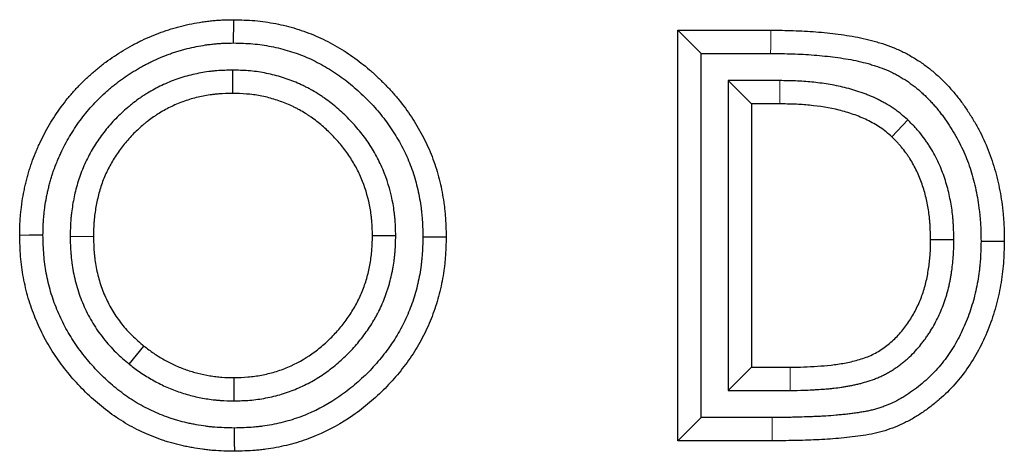
# Model space of a CAD drawing. Units: millimetres. Extents: x 0 to 594, y 0 to 420.
# Drawn here: x 214 to 226, y 348 to 354 of the extents above; entities that cross this region are included whole.
import ezdxf

# ---------------------------------------------------------------- set-up
doc = ezdxf.new("R2010")
doc.units = ezdxf.units.MM

msp = doc.modelspace()

# ---------------------------------------------------------------- linework, layer by layer
at = {"color": 7, "linetype": 'Continuous', "lineweight": 25}
for p, q in [((222.036993, 353.385013), (223.233766, 353.385013)), ((222.036993, 348.093346), (222.036993, 353.385013)), ((222.336993, 353.085013), (222.036993, 353.385013)), ((222.336993, 348.393346), (222.336993, 353.085013)), ((222.336993, 353.085013), (223.232717, 353.085013)), ((216.300281, 352.871023), (216.300114, 352.57091)), ((222.686779, 352.735226), (222.986779, 352.435226)), ((223.351254, 352.735226), (222.686779, 352.735226)), ((222.686779, 352.735226), (222.686779, 348.743132)), ((223.349309, 352.435226), (222.986779, 352.435226)), ((222.986779, 352.435226), (222.986779, 349.043132)), ((224.999933, 352.229765), (224.794129, 352.011215)), ((214.206434, 350.72785), (214.506544, 350.728579)), ((218.402265, 350.736155), (218.102163, 350.735999)), ((225.593441, 350.682569), (225.293403, 350.681938)), ((214.969162, 349.080784), (215.157402, 349.3145)), ((222.686779, 348.743132), (222.986779, 349.043132)), ((222.986779, 349.043132), (223.482873, 349.043132)), ((216.319997, 348.607357), (216.319194, 348.907449)), ((222.686779, 348.743132), (223.483422, 348.743133)), ((222.336993, 348.393346), (222.036993, 348.093346)), ((223.251786, 348.393346), (222.336993, 348.393346)), ((223.251786, 348.093346), (222.036993, 348.093346))]:
    msp.add_line(p, q, dxfattribs=at)
at = {"color": 8, "linetype": 'Continuous', "lineweight": 18}
for p, q in [((223.351254, 352.735226), (223.349309, 352.435226)), ((223.483422, 348.743133), (223.482873, 349.043132)), ((223.251786, 348.393346), (223.251786, 348.093346))]:
    msp.add_line(p, q, dxfattribs=at)
at = {"color": 7, "linetype": 'Continuous', "lineweight": 25, "flags": 128}
for points in [[(216.313068, 353.220645), (216.313634, 353.310661), (216.3142, 353.400678), (216.314954, 353.520697)], [(213.856811, 350.74351), (213.766795, 350.742847), (213.676778, 350.742184), (213.556757, 350.7413)], [(218.751855, 350.723558), (218.841904, 350.723475), (218.931953, 350.723391), (219.05195, 350.723279)], [(225.943144, 350.666616), (226.033182, 350.666124), (226.123219, 350.665632), (226.243189, 350.664977)], [(216.32181, 348.257753), (216.32198, 348.167708), (216.322149, 348.077663), (216.322374, 347.957662)]]:
    msp.add_lwpolyline(points, dxfattribs=at)
at = {"color": 8, "linetype": 'Continuous', "lineweight": 18, "flags": 128}
msp.add_lwpolyline([(223.232717, 353.085013), (223.233032, 353.175044), (223.233347, 353.265076), (223.233766, 353.385013)], dxfattribs=at)
at = {"color": 7, "linetype": 'Continuous', "lineweight": 25}
for points, knots in [([(213.556757, 350.7413), (213.557342, 350.786668), (213.557927, 350.832036), (213.560029, 350.888673), (213.560518, 350.899997), (213.561667, 350.922636), (213.56233, 350.933951), (213.564601, 350.967879), (213.566478, 350.990478), (213.570825, 351.035627), (213.573296, 351.058179), (213.578703, 351.103228), (213.581625, 351.125728), (213.59102, 351.193127), (213.598177, 351.237922), (213.610782, 351.304762), (213.615305, 351.326981), (213.624926, 351.3713), (213.630023, 351.3934), (213.640709, 351.437486), (213.646296, 351.459473), (213.657893, 351.503335), (213.663915, 351.525207), (213.676506, 351.568785), (213.683076, 351.590491), (213.696865, 351.633692), (213.704098, 351.655182), (213.726795, 351.719309), (213.743205, 351.761617), (213.769081, 351.824557), (213.777909, 351.845452), (213.79602, 351.887039), (213.805304, 351.90773), (213.833927, 351.969443), (213.85409, 352.010082), (213.896538, 352.090256), (213.918782, 352.129807), (213.965063, 352.207828), (213.989116, 352.246293), (214.038977, 352.322076), (214.064779, 352.359398), (214.11824, 352.432684), (214.145918, 352.468634), (214.20311, 352.539049), (214.232606, 352.573529), (214.293278, 352.640977), (214.324466, 352.673933), (214.388558, 352.738121), (214.421466, 352.769348), (214.471878, 352.815043), (214.488855, 352.830087), (214.523129, 352.859805), (214.540432, 352.874471), (214.575403, 352.903358), (214.59307, 352.917578), (214.628801, 352.945509), (214.646871, 352.959211), (214.701642, 352.999564), (214.738892, 353.025478), (214.814407, 353.075752), (214.852674, 353.10011), (214.930238, 353.147142), (214.969529, 353.16984), (215.029277, 353.202393), (215.049329, 353.212992), (215.089714, 353.233631), (215.110052, 353.243662), (215.171462, 353.272927), (215.212924, 353.291352), (215.29655, 353.32655), (215.338707, 353.343342), (215.402569, 353.366782), (215.423962, 353.3743), (215.466969, 353.388683), (215.488578, 353.395561), (215.531972, 353.408762), (215.553756, 353.415085), (215.597462, 353.427252), (215.61938, 353.433107), (215.685319, 353.449921), (215.729532, 353.460104), (215.818499, 353.477698), (215.863252, 353.485113), (215.930609, 353.494811), (215.953097, 353.497817), (215.998126, 353.503406), (216.020668, 353.505971), (216.065802, 353.510498), (216.088394, 353.512461), (216.122315, 353.514849), (216.133627, 353.51555), (216.156262, 353.516762), (216.167585, 353.517277), (216.224216, 353.519488), (216.269585, 353.520092), (216.314954, 353.520697)], [0, 0, 0, 0, 0.03125, 0.03125, 0.0390625, 0.0390625, 0.046875, 0.046875, 0.0625, 0.0625, 0.078125, 0.078125, 0.09375, 0.09375, 0.125, 0.125, 0.140625, 0.140625, 0.15625, 0.15625, 0.171875, 0.171875, 0.1875, 0.1875, 0.203125, 0.203125, 0.21875, 0.21875, 0.25, 0.25, 0.265625, 0.265625, 0.28125, 0.28125, 0.3125, 0.3125, 0.34375, 0.34375, 0.375, 0.375, 0.40625, 0.40625, 0.4375, 0.4375, 0.46875, 0.46875, 0.5, 0.5, 0.53125, 0.53125, 0.546875, 0.546875, 0.5625, 0.5625, 0.578125, 0.578125, 0.59375, 0.59375, 0.625, 0.625, 0.65625, 0.65625, 0.6875, 0.6875, 0.703125, 0.703125, 0.71875, 0.71875, 0.75, 0.75, 0.78125, 0.78125, 0.796875, 0.796875, 0.8125, 0.8125, 0.828125, 0.828125, 0.84375, 0.84375, 0.875, 0.875, 0.90625, 0.90625, 0.921875, 0.921875, 0.9375, 0.9375, 0.953125, 0.953125, 0.9609375, 0.9609375, 0.96875, 0.96875, 1, 1, 1, 1]), ([(216.314954, 353.520697), (216.405656, 353.518348), (216.496359, 353.516), (216.631839, 353.504465), (216.676904, 353.499264), (216.766709, 353.486393), (216.811449, 353.478725), (216.944974, 353.452394), (217.033067, 353.43041), (217.163172, 353.390597), (217.206199, 353.376186), (217.291389, 353.345016), (217.333551, 353.328255), (217.416832, 353.292329), (217.457959, 353.273178), (217.539149, 353.232721), (217.579212, 353.211419), (217.658232, 353.166867), (217.697182, 353.143604), (217.773838, 353.095118), (217.81154, 353.069893), (217.922614, 352.991331), (217.993982, 352.935159), (218.097015, 352.846329), (218.130694, 352.815953), (218.196761, 352.753817), (218.229154, 352.722061), (218.292673, 352.657297), (218.323782, 352.624275), (218.384424, 352.55683), (218.413957, 352.522407), (218.499797, 352.416873), (218.553393, 352.343542), (218.653483, 352.192233), (218.699961, 352.114239), (218.763783, 351.994072), (218.784069, 351.953486), (218.822441, 351.871293), (218.840525, 351.829685), (218.89116, 351.703395), (218.920144, 351.617275), (218.956764, 351.48626), (218.967839, 351.44228), (218.987927, 351.353832), (218.996946, 351.309365), (219.0131, 351.220075), (219.020206, 351.175249), (219.029155, 351.10781), (219.031854, 351.085297), (219.03664, 351.040215), (219.038723, 351.017647), (219.047554, 350.904697), (219.049752, 350.813988), (219.05195, 350.723279)], [0, 0, 0, 0, 0.0625, 0.0625, 0.09375, 0.09375, 0.125, 0.125, 0.1875, 0.1875, 0.21875, 0.21875, 0.25, 0.25, 0.28125, 0.28125, 0.3125, 0.3125, 0.34375, 0.34375, 0.375, 0.375, 0.4375, 0.4375, 0.46875, 0.46875, 0.5, 0.5, 0.53125, 0.53125, 0.5625, 0.5625, 0.625, 0.625, 0.6875, 0.6875, 0.71875, 0.71875, 0.75, 0.75, 0.8125, 0.8125, 0.84375, 0.84375, 0.875, 0.875, 0.90625, 0.90625, 0.921875, 0.921875, 0.9375, 0.9375, 1, 1, 1, 1]), ([(223.233766, 353.385013), (223.282241, 353.384674), (223.330716, 353.384335), (223.42765, 353.383017), (223.476109, 353.382035), (223.572993, 353.3788), (223.621418, 353.376571), (223.718211, 353.37103), (223.766579, 353.367726), (223.863231, 353.360129), (223.911514, 353.355812), (224.007958, 353.345964), (224.056123, 353.340444), (224.200331, 353.321658), (224.296119, 353.306141), (224.438433, 353.276185), (224.485631, 353.265061), (224.555951, 353.246536), (224.579312, 353.240058), (224.625856, 353.226486), (224.649042, 353.219399), (224.718282, 353.197144), (224.764006, 353.18096), (224.854111, 353.145109), (224.89849, 353.125451), (224.963626, 353.093113), (224.985093, 353.081849), (225.027565, 353.058471), (225.048571, 353.046357), (225.090155, 353.021413), (225.110741, 353.008595), (225.151454, 352.98226), (225.171578, 352.968736), (225.211281, 352.940921), (225.230854, 352.92662), (225.269423, 352.897252), (225.288425, 352.882194), (225.325899, 352.851424), (225.344374, 352.835716), (225.380813, 352.803726), (225.398771, 352.787435), (225.434106, 352.754241), (225.451482, 352.737338), (225.485596, 352.7029), (225.502338, 352.685368), (225.535247, 352.649769), (225.551415, 352.6317), (225.583237, 352.595115), (225.598899, 352.576605), (225.62968, 352.539144), (225.644796, 352.520191), (225.674422, 352.481822), (225.688923, 352.462401), (225.731497, 352.403461), (225.758682, 352.363295), (225.811417, 352.281919), (225.836961, 352.240703), (225.885888, 352.157008), (225.909246, 352.114506), (225.975717, 351.985138), (226.015228, 351.896423), (226.083909, 351.715069), (226.113049, 351.622455), (226.149944, 351.481773), (226.161167, 351.434593), (226.181456, 351.339781), (226.19049, 351.292142), (226.20624, 351.196481), (226.212986, 351.148464), (226.221615, 351.076252), (226.224248, 351.05215), (226.228999, 351.003899), (226.231114, 350.979748), (226.234782, 350.93141), (226.236334, 350.907222), (226.238833, 350.858819), (226.23977, 350.834605), (226.241952, 350.761937), (226.242571, 350.713457), (226.243189, 350.664977)], [0, 0, 0, 0, 0.03125, 0.03125, 0.0625, 0.0625, 0.09375, 0.09375, 0.125, 0.125, 0.15625, 0.15625, 0.1875, 0.1875, 0.25, 0.25, 0.28125, 0.28125, 0.296875, 0.296875, 0.3125, 0.3125, 0.34375, 0.34375, 0.375, 0.375, 0.390625, 0.390625, 0.40625, 0.40625, 0.421875, 0.421875, 0.4375, 0.4375, 0.453125, 0.453125, 0.46875, 0.46875, 0.484375, 0.484375, 0.5, 0.5, 0.515625, 0.515625, 0.53125, 0.53125, 0.546875, 0.546875, 0.5625, 0.5625, 0.578125, 0.578125, 0.59375, 0.59375, 0.625, 0.625, 0.65625, 0.65625, 0.6875, 0.6875, 0.75, 0.75, 0.8125, 0.8125, 0.84375, 0.84375, 0.875, 0.875, 0.90625, 0.90625, 0.921875, 0.921875, 0.9375, 0.9375, 0.953125, 0.953125, 0.96875, 0.96875, 1, 1, 1, 1]), ([(213.856811, 350.74351), (213.857372, 350.786641), (213.857968, 350.827562), (213.859778, 350.87634), (213.860209, 350.886303), (213.861204, 350.905919), (213.861767, 350.915512), (213.863717, 350.944647), (213.865348, 350.96434), (213.869192, 351.004254), (213.871404, 351.024476), (213.87632, 351.065434), (213.879027, 351.086284), (213.887596, 351.147762), (213.894017, 351.187824), (213.905067, 351.246416), (213.909022, 351.26585), (213.917551, 351.305137), (213.922106, 351.324897), (213.931742, 351.364652), (213.936848, 351.384752), (213.947406, 351.424681), (213.952826, 351.444356), (213.964016, 351.483086), (213.969787, 351.502141), (213.981743, 351.539599), (213.987902, 351.557898), (214.007613, 351.613587), (214.022197, 351.651257), (214.045784, 351.708629), (214.053839, 351.727693), (214.070187, 351.76523), (214.078509, 351.783772), (214.103974, 351.838678), (214.121614, 351.874226), (214.159279, 351.945367), (214.179192, 351.98078), (214.220694, 352.050745), (214.242278, 352.085264), (214.287053, 352.153316), (214.310136, 352.186696), (214.357617, 352.251785), (214.382022, 352.283482), (214.432742, 352.345928), (214.459027, 352.376656), (214.512935, 352.436583), (214.540546, 352.465754), (214.597061, 352.522354), (214.626328, 352.550139), (214.671667, 352.591236), (214.687075, 352.60489), (214.717965, 352.631674), (214.733447, 352.644794), (214.7645, 352.670444), (214.78007, 352.682974), (214.811319, 352.707401), (214.827004, 352.719296), (214.875215, 352.754815), (214.908559, 352.778031), (214.977242, 352.823757), (215.011943, 352.845842), (215.082066, 352.888362), (215.117493, 352.908818), (215.170591, 352.937748), (215.188308, 352.947111), (215.223778, 352.965238), (215.241503, 352.973982), (215.29573, 352.999823), (215.332953, 353.016382), (215.409278, 353.048506), (215.447207, 353.063596), (215.503377, 353.084213), (215.521887, 353.090717), (215.559348, 353.103246), (215.578344, 353.109294), (215.616835, 353.121004), (215.636331, 353.126665), (215.675793, 353.13765), (215.695766, 353.142985), (215.754929, 353.158072), (215.793822, 353.167008), (215.870607, 353.182193), (215.910202, 353.188779), (215.971265, 353.197571), (215.992076, 353.200353), (216.033051, 353.205439), (216.053258, 353.207734), (216.0931, 353.211731), (216.112734, 353.213432), (216.141748, 353.215475), (216.151269, 353.216065), (216.170694, 353.217105), (216.180571, 353.217555), (216.22904, 353.219447), (216.269878, 353.220065), (216.313068, 353.220645)], [0.001398981, 0.001398981, 0.001398981, 0.001398981, 0.03125, 0.03125, 0.0390625, 0.0390625, 0.046875, 0.046875, 0.0625, 0.0625, 0.078125, 0.078125, 0.09375, 0.09375, 0.125, 0.125, 0.140625, 0.140625, 0.15625, 0.15625, 0.171875, 0.171875, 0.1875, 0.1875, 0.203125, 0.203125, 0.21875, 0.21875, 0.25, 0.25, 0.265625, 0.265625, 0.28125, 0.28125, 0.3125, 0.3125, 0.34375, 0.34375, 0.375, 0.375, 0.40625, 0.40625, 0.4375, 0.4375, 0.46875, 0.46875, 0.5, 0.5, 0.53125, 0.53125, 0.546875, 0.546875, 0.5625, 0.5625, 0.578125, 0.578125, 0.59375, 0.59375, 0.625, 0.625, 0.65625, 0.65625, 0.6875, 0.6875, 0.703125, 0.703125, 0.71875, 0.71875, 0.75, 0.75, 0.78125, 0.78125, 0.796875, 0.796875, 0.8125, 0.8125, 0.828125, 0.828125, 0.84375, 0.84375, 0.875, 0.875, 0.90625, 0.90625, 0.921875, 0.921875, 0.9375, 0.9375, 0.953125, 0.953125, 0.9609375, 0.9609375, 0.96875, 0.96875, 0.9986461496, 0.9986461496, 0.9986461496, 0.9986461496]), ([(216.313068, 353.220645), (216.401567, 353.218344), (216.48438, 353.215934), (216.600505, 353.206048), (216.639772, 353.20152), (216.71872, 353.190205), (216.758304, 353.183427), (216.87714, 353.159993), (216.955322, 353.140468), (217.07037, 353.105263), (217.108296, 353.092557), (217.183128, 353.065177), (217.219965, 353.050531), (217.292762, 353.019128), (217.328902, 353.002305), (217.400607, 352.966574), (217.436232, 352.947636), (217.506534, 352.907999), (217.54114, 352.887328), (217.609148, 352.844313), (217.642488, 352.822007), (217.741009, 352.752323), (217.80487, 352.702099), (217.897733, 352.622037), (217.928203, 352.59456), (217.988193, 352.53814), (218.017797, 352.509118), (218.075672, 352.45011), (218.103804, 352.420237), (218.158237, 352.359698), (218.18449, 352.32909), (218.260531, 352.235603), (218.308372, 352.170183), (218.398081, 352.034567), (218.439651, 351.964785), (218.496513, 351.857722), (218.514494, 351.821735), (218.548344, 351.74923), (218.564183, 351.712778), (218.608487, 351.602278), (218.634004, 351.526549), (218.666445, 351.410487), (218.676323, 351.371283), (218.694343, 351.291943), (218.702514, 351.251666), (218.717117, 351.170954), (218.723478, 351.130771), (218.73143, 351.07085), (218.733816, 351.050935), (218.73803, 351.011235), (218.739846, 350.991579), (218.747455, 350.894259), (218.749714, 350.811463), (218.751855, 350.723558)], [0.0013522177, 0.0013522177, 0.0013522177, 0.0013522177, 0.0625, 0.0625, 0.09375, 0.09375, 0.125, 0.125, 0.1875, 0.1875, 0.21875, 0.21875, 0.25, 0.25, 0.28125, 0.28125, 0.3125, 0.3125, 0.34375, 0.34375, 0.375, 0.375, 0.4375, 0.4375, 0.46875, 0.46875, 0.5, 0.5, 0.53125, 0.53125, 0.5625, 0.5625, 0.625, 0.625, 0.6875, 0.6875, 0.71875, 0.71875, 0.75, 0.75, 0.8125, 0.8125, 0.84375, 0.84375, 0.875, 0.875, 0.90625, 0.90625, 0.921875, 0.921875, 0.9375, 0.9375, 0.9982641877, 0.9982641877, 0.9982641877, 0.9982641877]), ([(223.232717, 353.085013), (223.280833, 353.084676), (223.328298, 353.08434), (223.422249, 353.083063), (223.468618, 353.082118), (223.560459, 353.079052), (223.606506, 353.076934), (223.698827, 353.071648), (223.745207, 353.06848), (223.837587, 353.061219), (223.883547, 353.057108), (223.974973, 353.047772), (224.020465, 353.042555), (224.155381, 353.024979), (224.243539, 353.010635), (224.372031, 352.983588), (224.414203, 352.973643), (224.477026, 352.957092), (224.497869, 352.951312), (224.539346, 352.939218), (224.560018, 352.932898), (224.620922, 352.913322), (224.660219, 352.899381), (224.736079, 352.869197), (224.772946, 352.852842), (224.826293, 352.826357), (224.843913, 352.817115), (224.879412, 352.797575), (224.897204, 352.787321), (224.932875, 352.765923), (224.950756, 352.75479), (224.985567, 352.732272), (225.002621, 352.720807), (225.035971, 352.697443), (225.052185, 352.685597), (225.084601, 352.660913), (225.100731, 352.648136), (225.132843, 352.621769), (225.148901, 352.608118), (225.180443, 352.580427), (225.195904, 352.566399), (225.226162, 352.537974), (225.240931, 352.523605), (225.269884, 352.494377), (225.284243, 352.479345), (225.312755, 352.448503), (225.326908, 352.432692), (225.355036, 352.400354), (225.368955, 352.383902), (225.396041, 352.350938), (225.409267, 352.334352), (225.435045, 352.300967), (225.447521, 352.28426), (225.484726, 352.232752), (225.509119, 352.196758), (225.557464, 352.122156), (225.580574, 352.084843), (225.62429, 352.010062), (225.644937, 351.972479), (225.703821, 351.857878), (225.738663, 351.779638), (225.799365, 351.619354), (225.825261, 351.537206), (225.858558, 351.410242), (225.868779, 351.367282), (225.887127, 351.28154), (225.895242, 351.238747), (225.909458, 351.152404), (225.915595, 351.108769), (225.923489, 351.042707), (225.925903, 351.020611), (225.930231, 350.976647), (225.93215, 350.954729), (225.935466, 350.911033), (225.936862, 350.889256), (225.939103, 350.845855), (225.939957, 350.823874), (225.941933, 350.758078), (225.942548, 350.713147), (225.943144, 350.666616)], [0.0002253195, 0.0002253195, 0.0002253195, 0.0002253195, 0.03125, 0.03125, 0.0625, 0.0625, 0.09375, 0.09375, 0.125, 0.125, 0.15625, 0.15625, 0.1875, 0.1875, 0.25, 0.25, 0.28125, 0.28125, 0.296875, 0.296875, 0.3125, 0.3125, 0.34375, 0.34375, 0.375, 0.375, 0.390625, 0.390625, 0.40625, 0.40625, 0.421875, 0.421875, 0.4375, 0.4375, 0.453125, 0.453125, 0.46875, 0.46875, 0.484375, 0.484375, 0.5, 0.5, 0.515625, 0.515625, 0.53125, 0.53125, 0.546875, 0.546875, 0.5625, 0.5625, 0.578125, 0.578125, 0.59375, 0.59375, 0.625, 0.625, 0.65625, 0.65625, 0.6875, 0.6875, 0.75, 0.75, 0.8125, 0.8125, 0.84375, 0.84375, 0.875, 0.875, 0.90625, 0.90625, 0.921875, 0.921875, 0.9375, 0.9375, 0.953125, 0.953125, 0.96875, 0.96875, 0.9988240926, 0.9988240926, 0.9988240926, 0.9988240926]), ([(216.300281, 352.871023), (216.297543, 352.870949), (216.294805, 352.870876), (216.292067, 352.870802), (216.232177, 352.869195), (216.166972, 352.867586), (216.079174, 352.860565), (216.061503, 352.858909), (216.026497, 352.855161), (216.009077, 352.853063), (215.957077, 352.846139), (215.922757, 352.840685), (215.854856, 352.828316), (215.820903, 352.821349), (215.75265, 352.805519), (215.718424, 352.796667), (215.615672, 352.766912), (215.548739, 352.743271), (215.418662, 352.689604), (215.355263, 352.659487), (215.262499, 352.609452), (215.231804, 352.591864), (215.186242, 352.564009), (215.171135, 352.554479), (215.141109, 352.53491), (215.126142, 352.524834), (215.082058, 352.494196), (215.053676, 352.473197), (215.012456, 352.44115), (214.998942, 352.430375), (214.972338, 352.40869), (214.959283, 352.397815), (214.92021, 352.364573), (214.894429, 352.341688), (214.843607, 352.294337), (214.818486, 352.26978), (214.769606, 352.219409), (214.745897, 352.19368), (214.699914, 352.141262), (214.677695, 352.114649), (214.634388, 352.060208), (214.613258, 352.032298), (214.57225, 351.975045), (214.552303, 351.945581), (214.514234, 351.885791), (214.496141, 351.855561), (214.461703, 351.794606), (214.445422, 351.764027), (214.414133, 351.701744), (214.399122, 351.669967), (214.370641, 351.605106), (214.35712, 351.571841), (214.31977, 351.471603), (214.299057, 351.404414), (214.273035, 351.303665), (214.265201, 351.27005), (214.251077, 351.202845), (214.2448, 351.169378), (214.233579, 351.10187), (214.228652, 351.067782), (214.222433, 351.016182), (214.220556, 350.998903), (214.217218, 350.964197), (214.215755, 350.946655), (214.20961, 350.860443), (214.208119, 350.795901), (214.206636, 350.736008), (214.206568, 350.733289), (214.206501, 350.730569), (214.206434, 350.72785)], [-0.00285756, -0.00285756, -0.00285756, -0.00285756, 0, 0, 0, 0.0625, 0.0625, 0.078125, 0.078125, 0.09375, 0.09375, 0.125, 0.125, 0.15625, 0.15625, 0.1875, 0.1875, 0.25, 0.25, 0.3125, 0.3125, 0.34375, 0.34375, 0.359375, 0.359375, 0.375, 0.375, 0.40625, 0.40625, 0.421875, 0.421875, 0.4375, 0.4375, 0.46875, 0.46875, 0.5, 0.5, 0.53125, 0.53125, 0.5625, 0.5625, 0.59375, 0.59375, 0.625, 0.625, 0.65625, 0.65625, 0.6875, 0.6875, 0.71875, 0.71875, 0.75, 0.75, 0.8125, 0.8125, 0.84375, 0.84375, 0.875, 0.875, 0.90625, 0.90625, 0.921875, 0.921875, 0.9375, 0.9375, 1, 1, 1, 1.002837838, 1.002837838, 1.002837838, 1.002837838]), ([(218.402265, 350.736155), (218.402196, 350.738761), (218.402127, 350.741366), (218.402058, 350.743972), (218.400471, 350.803653), (218.398875, 350.868294), (218.392271, 350.954989), (218.39071, 350.972533), (218.387153, 351.007342), (218.385153, 351.024704), (218.378503, 351.076647), (218.373204, 351.111087), (218.342581, 351.282162), (218.3048, 351.416483), (218.228202, 351.611297), (218.19928, 351.675287), (218.134141, 351.800606), (218.09822, 351.861316), (218.02057, 351.978198), (217.97904, 352.034073), (217.891889, 352.140811), (217.846177, 352.19179), (217.751319, 352.289208), (217.701397, 352.336524), (217.621719, 352.404615), (217.59454, 352.426641), (217.539696, 352.468951), (217.511944, 352.489314), (217.469945, 352.51876), (217.455874, 352.528406), (217.427164, 352.547602), (217.412578, 352.557113), (217.368082, 352.585291), (217.337437, 352.603607), (217.289844, 352.629984), (217.273779, 352.638546), (217.241726, 352.654993), (217.225674, 352.662918), (217.177497, 352.685855), (217.145351, 352.700035), (217.049211, 352.739747), (216.983891, 352.763148), (216.850686, 352.803556), (216.782247, 352.820709), (216.677473, 352.840609), (216.642485, 352.846225), (216.572496, 352.855518), (216.537364, 352.859205), (216.432941, 352.867444), (216.368168, 352.869125), (216.308496, 352.870793), (216.305758, 352.87087), (216.30302, 352.870946), (216.300281, 352.871023)], [-0.002728739, -0.002728739, -0.002728739, -0.002728739, 0, 0, 0, 0.0625, 0.0625, 0.078125, 0.078125, 0.09375, 0.09375, 0.125, 0.125, 0.25, 0.25, 0.3125, 0.3125, 0.375, 0.375, 0.4375, 0.4375, 0.5, 0.5, 0.5625, 0.5625, 0.59375, 0.59375, 0.625, 0.625, 0.640625, 0.640625, 0.65625, 0.65625, 0.6875, 0.6875, 0.703125, 0.703125, 0.71875, 0.71875, 0.75, 0.75, 0.8125, 0.8125, 0.875, 0.875, 0.90625, 0.90625, 0.9375, 0.9375, 1, 1, 1, 1.00286787, 1.00286787, 1.00286787, 1.00286787]), ([(224.999933, 352.229765), (224.997192, 352.232163), (224.994452, 352.234562), (224.991711, 352.236961), (224.967515, 352.258139), (224.940852, 352.281549), (224.895828, 352.318377), (224.879974, 352.33093), (224.854713, 352.349886), (224.845978, 352.356267), (224.828626, 352.368584), (224.819951, 352.37457), (224.776645, 352.403698), (224.74222, 352.424439), (224.691756, 352.452782), (224.675267, 352.461702), (224.641915, 352.47919), (224.625061, 352.487735), (224.573954, 352.512715), (224.539156, 352.528498), (224.485844, 352.550638), (224.467948, 352.557731), (224.43231, 352.571238), (224.414515, 352.577676), (224.361253, 352.596134), (224.325922, 352.607292), (224.255794, 352.627783), (224.22058, 352.637233), (224.114596, 352.663265), (224.04321, 352.677474), (223.937779, 352.694551), (223.902851, 352.699578), (223.833501, 352.708561), (223.798918, 352.712558), (223.729206, 352.719591), (223.694189, 352.722609), (223.623856, 352.727551), (223.588338, 352.729447), (223.484248, 352.733537), (223.417408, 352.734369), (223.353198, 352.735201), (223.35255, 352.73521), (223.351902, 352.735218), (223.351254, 352.735226)], [-0.007078797, -0.007078797, -0.007078797, -0.007078797, 0, 0, 0, 0.0625, 0.0625, 0.09375, 0.09375, 0.109375, 0.109375, 0.125, 0.125, 0.1875, 0.1875, 0.21875, 0.21875, 0.25, 0.25, 0.3125, 0.3125, 0.34375, 0.34375, 0.375, 0.375, 0.4375, 0.4375, 0.5, 0.5, 0.625, 0.625, 0.6875, 0.6875, 0.75, 0.75, 0.8125, 0.8125, 0.875, 0.875, 1, 1, 1, 1.001261958, 1.001261958, 1.001261958, 1.001261958]), ([(216.300114, 352.57091), (216.240217, 352.569303), (216.180321, 352.567696), (216.105729, 352.561731), (216.090825, 352.560334), (216.061053, 352.557146), (216.046185, 352.555356), (216.001648, 352.549426), (215.972047, 352.544727), (215.913091, 352.533987), (215.883736, 352.527959), (215.825382, 352.514424), (215.796383, 352.506917), (215.710088, 352.481928), (215.653497, 352.461962), (215.54274, 352.416265), (215.488571, 352.390533), (215.40947, 352.347868), (215.383468, 352.332962), (215.345133, 352.309526), (215.332466, 352.301534), (215.307376, 352.285183), (215.294955, 352.276821), (215.258072, 352.251187), (215.233982, 352.233379), (215.19851, 352.205799), (215.186796, 352.196462), (215.163573, 352.177533), (215.152063, 352.167944), (215.117836, 352.138825), (215.095433, 352.118932), (215.051611, 352.078103), (215.030195, 352.057164), (214.988486, 352.014182), (214.968182, 351.992152), (214.928675, 351.947116), (214.909469, 351.924113), (214.872169, 351.877223), (214.854085, 351.853329), (214.819204, 351.804631), (214.802412, 351.779823), (214.770245, 351.729302), (214.754854, 351.703597), (214.725385, 351.651436), (214.711299, 351.624983), (214.684402, 351.571442), (214.671609, 351.544344), (214.647526, 351.489499), (214.636246, 351.461746), (214.604875, 351.377551), (214.587156, 351.320218), (214.564687, 351.233227), (214.557885, 351.204057), (214.545566, 351.145438), (214.540042, 351.115989), (214.530217, 351.056882), (214.525934, 351.027222), (214.520559, 350.982619), (214.518942, 350.967733), (214.516076, 350.93793), (214.514831, 350.923013), (214.509511, 350.848374), (214.508028, 350.788476), (214.506544, 350.728579)], [0, 0, 0, 0, 0.0625, 0.0625, 0.078125, 0.078125, 0.09375, 0.09375, 0.125, 0.125, 0.15625, 0.15625, 0.1875, 0.1875, 0.25, 0.25, 0.3125, 0.3125, 0.34375, 0.34375, 0.359375, 0.359375, 0.375, 0.375, 0.40625, 0.40625, 0.421875, 0.421875, 0.4375, 0.4375, 0.46875, 0.46875, 0.5, 0.5, 0.53125, 0.53125, 0.5625, 0.5625, 0.59375, 0.59375, 0.625, 0.625, 0.65625, 0.65625, 0.6875, 0.6875, 0.71875, 0.71875, 0.75, 0.75, 0.8125, 0.8125, 0.84375, 0.84375, 0.875, 0.875, 0.90625, 0.90625, 0.921875, 0.921875, 0.9375, 0.9375, 1, 1, 1, 1]), ([(218.102163, 350.735999), (218.100577, 350.795686), (218.09899, 350.855373), (218.093326, 350.929739), (218.092002, 350.9446), (218.088969, 350.974289), (218.087261, 350.989116), (218.081574, 351.033531), (218.077034, 351.063052), (218.05073, 351.209998), (218.018233, 351.325461), (217.952695, 351.492145), (217.928055, 351.546616), (217.872988, 351.652557), (217.842548, 351.704021), (217.776475, 351.803477), (217.74084, 351.851466), (217.665331, 351.943945), (217.625461, 351.988435), (217.542159, 352.073986), (217.498751, 352.115078), (217.430692, 352.173239), (217.407504, 352.192034), (217.360243, 352.228494), (217.336171, 352.246162), (217.299498, 352.271874), (217.287182, 352.280317), (217.262359, 352.296914), (217.249851, 352.305067), (217.212017, 352.329027), (217.186383, 352.344331), (217.147234, 352.366029), (217.134065, 352.373047), (217.107512, 352.386672), (217.094129, 352.393281), (217.053698, 352.41253), (217.026369, 352.424596), (216.94358, 352.458793), (216.887329, 352.478941), (216.773077, 352.513599), (216.715076, 352.528103), (216.627088, 352.544816), (216.597596, 352.549552), (216.538405, 352.557412), (216.508706, 352.560534), (216.419472, 352.567574), (216.359793, 352.569242), (216.300114, 352.57091)], [0, 0, 0, 0, 0.0625, 0.0625, 0.078125, 0.078125, 0.09375, 0.09375, 0.125, 0.125, 0.25, 0.25, 0.3125, 0.3125, 0.375, 0.375, 0.4375, 0.4375, 0.5, 0.5, 0.5625, 0.5625, 0.59375, 0.59375, 0.625, 0.625, 0.640625, 0.640625, 0.65625, 0.65625, 0.6875, 0.6875, 0.703125, 0.703125, 0.71875, 0.71875, 0.75, 0.75, 0.8125, 0.8125, 0.875, 0.875, 0.90625, 0.90625, 0.9375, 0.9375, 1, 1, 1, 1]), ([(224.794129, 352.011215), (224.769782, 352.032524), (224.745434, 352.053832), (224.695563, 352.094594), (224.669963, 352.113927), (224.616865, 352.1496), (224.589494, 352.166141), (224.533659, 352.197496), (224.505239, 352.212382), (224.418537, 352.254764), (224.358377, 352.279661), (224.237016, 352.32165), (224.175574, 352.339375), (223.989504, 352.385065), (223.862901, 352.404547), (223.670716, 352.423986), (223.606518, 352.428493), (223.47799, 352.433558), (223.413649, 352.434392), (223.349309, 352.435226)], [0, 0, 0, 0, 0.0625, 0.0625, 0.125, 0.125, 0.1875, 0.1875, 0.25, 0.25, 0.375, 0.375, 0.5, 0.5, 0.75, 0.75, 0.875, 0.875, 1, 1, 1, 1]), ([(225.593441, 350.682569), (225.593412, 350.684184), (225.593382, 350.685799), (225.593353, 350.687414), (225.592241, 350.748318), (225.591137, 350.813269), (225.586083, 350.899316), (225.584871, 350.916852), (225.582046, 350.951721), (225.580438, 350.96911), (225.575049, 351.021126), (225.570704, 351.055604), (225.560623, 351.124115), (225.554919, 351.158087), (225.541937, 351.226446), (225.53466, 351.260724), (225.518334, 351.329371), (225.509252, 351.363801), (225.489368, 351.432009), (225.478563, 351.465852), (225.455258, 351.532946), (225.442811, 351.566122), (225.415786, 351.63266), (225.401223, 351.66592), (225.369691, 351.732176), (225.352637, 351.765224), (225.316986, 351.829249), (225.298319, 351.860445), (225.269279, 351.906062), (225.259468, 351.92102), (225.239196, 351.951002), (225.228757, 351.965981), (225.196443, 352.010797), (225.173576, 352.040515), (225.143052, 352.077126), (225.136816, 352.084458), (225.124425, 352.098749), (225.11825, 352.105738), (225.099828, 352.126262), (225.087682, 352.139358), (225.051932, 352.17713), (225.029022, 352.200302), (225.007609, 352.22199), (225.00505, 352.224582), (225.002492, 352.227173), (224.999933, 352.229765)], [-0.003314463, -0.003314463, -0.003314463, -0.003314463, 0, 0, 0, 0.125, 0.125, 0.15625, 0.15625, 0.1875, 0.1875, 0.25, 0.25, 0.3125, 0.3125, 0.375, 0.375, 0.4375, 0.4375, 0.5, 0.5, 0.5625, 0.5625, 0.625, 0.625, 0.6875, 0.6875, 0.75, 0.75, 0.78125, 0.78125, 0.8125, 0.8125, 0.875, 0.875, 0.890625, 0.890625, 0.90625, 0.90625, 0.9375, 0.9375, 1, 1, 1, 1.007468468, 1.007468468, 1.007468468, 1.007468468]), ([(225.293403, 350.681938), (225.292291, 350.742845), (225.291179, 350.803752), (225.286718, 350.879708), (225.285667, 350.89489), (225.283209, 350.925232), (225.281807, 350.940391), (225.277101, 350.985823), (225.273294, 351.01605), (225.264425, 351.076323), (225.259378, 351.106372), (225.248013, 351.166218), (225.241683, 351.196013), (225.227593, 351.255257), (225.219823, 351.284705), (225.202777, 351.343173), (225.193512, 351.372193), (225.173524, 351.429739), (225.162815, 351.458273), (225.139886, 351.514724), (225.127655, 351.542634), (225.101485, 351.597624), (225.087518, 351.624689), (225.057892, 351.677895), (225.042251, 351.704047), (225.017705, 351.742606), (225.009345, 351.75535), (224.992271, 351.780602), (224.983554, 351.793106), (224.95682, 351.830184), (224.938221, 351.854322), (224.913863, 351.883539), (224.908934, 351.889333), (224.898969, 351.900827), (224.893934, 351.906527), (224.878691, 351.923509), (224.868348, 351.934671), (224.836955, 351.967839), (224.815542, 351.989527), (224.794129, 352.011215)], [0, 0, 0, 0, 0.125, 0.125, 0.15625, 0.15625, 0.1875, 0.1875, 0.25, 0.25, 0.3125, 0.3125, 0.375, 0.375, 0.4375, 0.4375, 0.5, 0.5, 0.5625, 0.5625, 0.625, 0.625, 0.6875, 0.6875, 0.75, 0.75, 0.78125, 0.78125, 0.8125, 0.8125, 0.875, 0.875, 0.890625, 0.890625, 0.90625, 0.90625, 0.9375, 0.9375, 1, 1, 1, 1]), ([(216.322374, 347.957662), (216.231247, 347.959728), (216.14012, 347.961793), (216.02668, 347.970638), (216.004016, 347.972735), (215.958745, 347.977571), (215.936137, 347.980304), (215.868414, 347.989367), (215.823396, 347.996561), (215.756122, 348.00876), (215.733737, 348.013052), (215.68907, 348.022109), (215.666789, 348.026879), (215.600141, 348.041994), (215.555971, 348.053146), (215.490271, 348.071825), (215.468465, 348.078383), (215.425055, 348.092156), (215.40345, 348.099366), (215.338941, 348.121907), (215.296345, 348.138148), (215.212019, 348.172728), (215.170281, 348.191041), (215.087822, 348.229794), (215.047103, 348.250238), (214.926747, 348.314947), (214.848925, 348.362637), (214.698964, 348.466173), (214.626844, 348.52203), (214.488223, 348.64031), (214.42171, 348.702712), (214.294698, 348.833348), (214.234209, 348.901587), (214.119383, 349.043069), (214.064992, 349.116275), (213.963627, 349.267678), (213.916678, 349.345908), (213.831161, 349.506803), (213.792627, 349.589481), (213.723814, 349.758218), (213.693507, 349.844268), (213.642213, 350.019095), (213.621237, 350.107874), (213.596486, 350.242307), (213.589357, 350.287329), (213.57742, 350.377661), (213.572614, 350.422971), (213.561792, 350.55913), (213.559275, 350.650215), (213.556757, 350.7413)], [0, 0, 0, 0, 0.0625, 0.0625, 0.078125, 0.078125, 0.09375, 0.09375, 0.125, 0.125, 0.140625, 0.140625, 0.15625, 0.15625, 0.1875, 0.1875, 0.203125, 0.203125, 0.21875, 0.21875, 0.25, 0.25, 0.28125, 0.28125, 0.3125, 0.3125, 0.375, 0.375, 0.4375, 0.4375, 0.5, 0.5, 0.5625, 0.5625, 0.625, 0.625, 0.6875, 0.6875, 0.75, 0.75, 0.8125, 0.8125, 0.875, 0.875, 0.90625, 0.90625, 0.9375, 0.9375, 1, 1, 1, 1]), ([(216.32181, 348.257753), (216.233424, 348.259767), (216.150283, 348.261911), (216.052753, 348.269515), (216.033118, 348.271333), (215.993371, 348.275579), (215.973406, 348.277991), (215.913253, 348.28604), (215.872807, 348.292494), (215.811703, 348.303573), (215.791235, 348.307499), (215.750807, 348.315696), (215.730771, 348.319987), (215.671232, 348.33349), (215.6323, 348.343334), (215.575165, 348.359578), (215.556355, 348.365235), (215.518618, 348.377208), (215.499757, 348.383502), (215.443209, 348.403261), (215.40556, 348.417607), (215.33045, 348.448407), (215.293176, 348.464763), (215.220126, 348.499094), (215.184234, 348.517121), (215.07867, 348.573877), (215.010402, 348.615706), (214.878383, 348.706855), (214.814357, 348.756399), (214.690162, 348.86237), (214.630392, 348.918435), (214.516203, 349.035882), (214.461663, 349.097394), (214.357804, 349.225363), (214.308813, 349.29134), (214.218383, 349.426412), (214.176702, 349.495893), (214.100949, 349.638418), (214.066721, 349.711825), (214.005298, 349.862444), (213.97837, 349.93896), (213.933081, 350.093321), (213.914465, 350.172041), (213.892434, 350.291704), (213.886098, 350.331722), (213.875507, 350.411871), (213.871261, 350.451892), (213.861811, 350.570801), (213.859274, 350.654673), (213.856811, 350.74351)], [0.0016853949, 0.0016853949, 0.0016853949, 0.0016853949, 0.0625, 0.0625, 0.078125, 0.078125, 0.09375, 0.09375, 0.125, 0.125, 0.140625, 0.140625, 0.15625, 0.15625, 0.1875, 0.1875, 0.203125, 0.203125, 0.21875, 0.21875, 0.25, 0.25, 0.28125, 0.28125, 0.3125, 0.3125, 0.375, 0.375, 0.4375, 0.4375, 0.5, 0.5, 0.5625, 0.5625, 0.625, 0.625, 0.6875, 0.6875, 0.75, 0.75, 0.8125, 0.8125, 0.875, 0.875, 0.90625, 0.90625, 0.9375, 0.9375, 0.9986082525, 0.9986082525, 0.9986082525, 0.9986082525]), ([(214.206434, 350.72785), (214.206514, 350.725131), (214.206595, 350.722412), (214.206675, 350.719692), (214.208668, 350.652442), (214.210686, 350.580244), (214.218288, 350.484165), (214.22008, 350.464671), (214.224176, 350.425914), (214.226484, 350.406552), (214.234194, 350.348531), (214.240381, 350.30994), (214.262126, 350.194605), (214.280886, 350.117873), (214.31674, 350.003436), (214.329962, 349.96559), (214.358351, 349.891569), (214.373557, 349.855242), (214.40569, 349.783951), (214.422698, 349.748727), (214.459234, 349.678478), (214.478705, 349.643588), (214.520322, 349.574573), (214.542286, 349.540787), (214.588008, 349.475119), (214.611809, 349.443164), (214.661057, 349.381002), (214.68674, 349.350493), (214.740342, 349.29085), (214.768324, 349.261657), (214.855325, 349.176998), (214.91206, 349.129201), (214.963388, 349.08568), (214.965313, 349.084048), (214.967237, 349.082416), (214.969162, 349.080784)], [-0.005054075, -0.005054075, -0.005054075, -0.005054075, 0, 0, 0, 0.125, 0.125, 0.15625, 0.15625, 0.1875, 0.1875, 0.25, 0.25, 0.375, 0.375, 0.4375, 0.4375, 0.5, 0.5, 0.5625, 0.5625, 0.625, 0.625, 0.6875, 0.6875, 0.75, 0.75, 0.8125, 0.8125, 0.875, 0.875, 1, 1, 1, 1.004687526, 1.004687526, 1.004687526, 1.004687526]), ([(214.506544, 350.728579), (214.508537, 350.661323), (214.51053, 350.594067), (214.517159, 350.510288), (214.518699, 350.493546), (214.522234, 350.460103), (214.524225, 350.443401), (214.530871, 350.393381), (214.536201, 350.360146), (214.554905, 350.260943), (214.570955, 350.195465), (214.601122, 350.09918), (214.612217, 350.067416), (214.636308, 350.004601), (214.649299, 349.973548), (214.676954, 349.91219), (214.691598, 349.881874), (214.722646, 349.822177), (214.739053, 349.792797), (214.773787, 349.735197), (214.792124, 349.706983), (214.830571, 349.651765), (214.850678, 349.624761), (214.892483, 349.571994), (214.914178, 349.546231), (214.959164, 349.496176), (214.982454, 349.471885), (215.054722, 349.401561), (215.106062, 349.358031), (215.157402, 349.3145)], [0, 0, 0, 0, 0.125, 0.125, 0.15625, 0.15625, 0.1875, 0.1875, 0.25, 0.25, 0.375, 0.375, 0.4375, 0.4375, 0.5, 0.5, 0.5625, 0.5625, 0.625, 0.625, 0.6875, 0.6875, 0.75, 0.75, 0.8125, 0.8125, 0.875, 0.875, 1, 1, 1, 1]), ([(216.319194, 348.907449), (216.378791, 348.90909), (216.438386, 348.910744), (216.55639, 348.920426), (216.614793, 348.92849), (216.730474, 348.950667), (216.787751, 348.964785), (216.872852, 348.990343), (216.901082, 348.999594), (216.95725, 349.019678), (216.98529, 349.030556), (217.123219, 349.088623), (217.225953, 349.146717), (217.370284, 349.2488), (217.416797, 349.28527), (217.506999, 349.362534), (217.550845, 349.403572), (217.633841, 349.488862), (217.673134, 349.533208), (217.747066, 349.62549), (217.781734, 349.673404), (217.830656, 349.747652), (217.846437, 349.772807), (217.87674, 349.824089), (217.891304, 349.850311), (217.932388, 349.929901), (217.956397, 349.984046), (217.999302, 350.093978), (218.018079, 350.149802), (218.049237, 350.263505), (218.061736, 350.321345), (218.082191, 350.438483), (218.090014, 350.497889), (218.099118, 350.616736), (218.10064, 350.676368), (218.102163, 350.735999)], [0, 0, 0, 0, 0.0625, 0.0625, 0.125, 0.125, 0.1875, 0.1875, 0.21875, 0.21875, 0.25, 0.25, 0.375, 0.375, 0.4375, 0.4375, 0.5, 0.5, 0.5625, 0.5625, 0.625, 0.625, 0.65625, 0.65625, 0.6875, 0.6875, 0.75, 0.75, 0.8125, 0.8125, 0.875, 0.875, 0.9375, 0.9375, 1, 1, 1, 1]), ([(216.319997, 348.607357), (216.322482, 348.607426), (216.324966, 348.607494), (216.327451, 348.607562), (216.386733, 348.609195), (216.451439, 348.61083), (216.5562, 348.61939), (216.591263, 348.623232), (216.660733, 348.632756), (216.695278, 348.638448), (216.798216, 348.658208), (216.865816, 348.674941), (216.998586, 348.71492), (217.064579, 348.738424), (217.194467, 348.793128), (217.257981, 348.824158), (217.380906, 348.893001), (217.439965, 348.930575), (217.524779, 348.990646), (217.5524, 349.011269), (217.606385, 349.053549), (217.632698, 349.075156), (217.710211, 349.141663), (217.760101, 349.188408), (217.85574, 349.286763), (217.901596, 349.338511), (217.966432, 349.419515), (217.987283, 349.446932), (218.027529, 349.502471), (218.046864, 349.530496), (218.084415, 349.587562), (218.102766, 349.616847), (218.129404, 349.661992), (218.138134, 349.677244), (218.155251, 349.708167), (218.163665, 349.723894), (218.188086, 349.771237), (218.203288, 349.802981), (218.231774, 349.866619), (218.245006, 349.898368), (218.270031, 349.962534), (218.281868, 349.995146), (218.298429, 350.044859), (218.303751, 350.061562), (218.313964, 350.095233), (218.318867, 350.112252), (218.332754, 350.163134), (218.34097, 350.196918), (218.351982, 350.247272), (218.355433, 350.264004), (218.361941, 350.297343), (218.364989, 350.313894), (218.373676, 350.363914), (218.378824, 350.397689), (218.385372, 350.448971), (218.387358, 350.466169), (218.390902, 350.500765), (218.392466, 350.518292), (218.399034, 350.604703), (218.400551, 350.669043), (218.402066, 350.728338), (218.402132, 350.730943), (218.402199, 350.733549), (218.402265, 350.736155)], [-0.002619409, -0.002619409, -0.002619409, -0.002619409, 0, 0, 0, 0.0625, 0.0625, 0.09375, 0.09375, 0.125, 0.125, 0.1875, 0.1875, 0.25, 0.25, 0.3125, 0.3125, 0.375, 0.375, 0.40625, 0.40625, 0.4375, 0.4375, 0.5, 0.5, 0.5625, 0.5625, 0.59375, 0.59375, 0.625, 0.625, 0.65625, 0.65625, 0.671875, 0.671875, 0.6875, 0.6875, 0.71875, 0.71875, 0.75, 0.75, 0.78125, 0.78125, 0.796875, 0.796875, 0.8125, 0.8125, 0.84375, 0.84375, 0.859375, 0.859375, 0.875, 0.875, 0.90625, 0.90625, 0.921875, 0.921875, 0.9375, 0.9375, 1, 1, 1, 1.00274658, 1.00274658, 1.00274658, 1.00274658]), ([(218.751855, 350.723558), (218.749565, 350.636184), (218.747179, 350.553617), (218.739685, 350.456144), (218.737908, 350.43643), (218.733809, 350.396791), (218.731497, 350.376965), (218.723788, 350.317495), (218.717619, 350.277858), (218.696151, 350.159197), (218.677959, 350.080698), (218.634056, 349.92586), (218.608517, 349.850012), (218.564554, 349.740027), (218.548843, 349.703733), (218.515284, 349.631518), (218.497463, 349.595663), (218.441124, 349.488948), (218.400319, 349.420008), (218.312317, 349.288153), (218.264128, 349.223779), (218.160809, 349.097779), (218.106566, 349.037206), (217.993248, 348.92193), (217.933787, 348.866855), (217.809773, 348.761922), (217.745722, 348.712449), (217.548461, 348.575264), (217.408452, 348.497757), (217.189143, 348.405843), (217.114314, 348.379179), (216.962168, 348.334089), (216.884273, 348.315495), (216.765742, 348.29327), (216.726204, 348.28686), (216.666967, 348.278836), (216.647232, 348.276426), (216.607804, 348.272152), (216.58819, 348.270295), (216.491531, 348.2625), (216.409242, 348.260073), (216.32181, 348.257753)], [0.0017464429, 0.0017464429, 0.0017464429, 0.0017464429, 0.0625, 0.0625, 0.078125, 0.078125, 0.09375, 0.09375, 0.125, 0.125, 0.1875, 0.1875, 0.25, 0.25, 0.28125, 0.28125, 0.3125, 0.3125, 0.375, 0.375, 0.4375, 0.4375, 0.5, 0.5, 0.5625, 0.5625, 0.625, 0.625, 0.75, 0.75, 0.8125, 0.8125, 0.875, 0.875, 0.90625, 0.90625, 0.921875, 0.921875, 0.9375, 0.9375, 0.9982967992, 0.9982967992, 0.9982967992, 0.9982967992]), ([(219.05195, 350.723279), (219.049597, 350.633115), (219.047244, 350.54295), (219.038608, 350.430622), (219.036586, 350.408175), (219.031949, 350.363333), (219.029337, 350.340938), (219.020642, 350.273858), (219.0137, 350.229275), (218.989613, 350.096138), (218.96923, 350.008205), (218.92003, 349.834682), (218.891247, 349.749069), (218.841045, 349.623475), (218.823125, 349.582088), (218.78512, 349.500306), (218.765037, 349.459911), (218.70187, 349.340265), (218.6559, 349.262536), (218.555794, 349.112545), (218.501638, 349.040299), (218.38726, 348.900813), (218.327057, 348.833561), (218.200639, 348.704959), (218.134406, 348.643624), (217.996715, 348.527118), (217.925285, 348.47191), (217.703192, 348.317456), (217.544559, 348.229518), (217.29503, 348.124938), (217.209941, 348.094622), (217.037027, 348.043377), (216.949202, 348.022442), (216.816209, 347.997505), (216.771668, 347.990279), (216.704638, 347.981199), (216.682258, 347.978466), (216.63744, 347.973608), (216.615003, 347.971484), (216.502713, 347.962427), (216.412543, 347.960045), (216.322374, 347.957662)], [0, 0, 0, 0, 0.0625, 0.0625, 0.078125, 0.078125, 0.09375, 0.09375, 0.125, 0.125, 0.1875, 0.1875, 0.25, 0.25, 0.28125, 0.28125, 0.3125, 0.3125, 0.375, 0.375, 0.4375, 0.4375, 0.5, 0.5, 0.5625, 0.5625, 0.625, 0.625, 0.75, 0.75, 0.8125, 0.8125, 0.875, 0.875, 0.90625, 0.90625, 0.921875, 0.921875, 0.9375, 0.9375, 1, 1, 1, 1]), ([(225.943144, 350.666616), (225.940941, 350.573822), (225.938654, 350.485966), (225.930881, 350.382236), (225.92904, 350.361391), (225.924778, 350.319421), (225.922368, 350.298404), (225.914328, 350.235278), (225.907891, 350.193095), (225.893021, 350.108665), (225.884636, 350.066599), (225.865989, 349.983442), (225.855709, 349.942267), (225.833148, 349.860841), (225.820821, 349.820456), (225.794054, 349.740124), (225.779629, 349.700227), (225.733357, 349.581501), (225.698894, 349.504549), (225.622265, 349.356864), (225.579821, 349.28556), (225.486925, 349.149379), (225.436464, 349.084475), (225.355023, 348.99274), (225.326917, 348.963091), (225.268917, 348.905841), (225.239003, 348.878245), (225.176794, 348.824405), (225.144598, 348.798246), (225.078275, 348.747418), (225.044913, 348.723335), (224.994576, 348.689574), (224.977746, 348.678711), (224.943978, 348.657817), (224.927006, 348.647769), (224.875351, 348.61854), (224.840122, 348.60039), (224.768365, 348.566904), (224.731855, 348.551575), (224.676425, 348.530851), (224.657835, 348.52432), (224.620459, 348.512028), (224.601636, 348.506253), (224.564229, 348.49563), (224.545604, 348.490772), (224.517813, 348.484202), (224.508563, 348.482131), (224.489465, 348.478069), (224.479697, 348.476095), (224.449753, 348.470314), (224.428933, 348.466645), (224.385659, 348.459435), (224.363888, 348.455996), (224.320607, 348.449559), (224.299011, 348.446548), (224.255909, 348.440967), (224.23432, 348.438395), (224.190402, 348.433527), (224.16817, 348.431241), (224.123175, 348.426865), (224.100288, 348.424757), (224.032044, 348.418731), (223.987019, 348.415151), (223.92018, 348.410743), (223.898015, 348.409444), (223.853071, 348.407087), (223.830398, 348.406033), (223.784658, 348.404092), (223.76159, 348.403205), (223.715065, 348.401514), (223.691635, 348.400703), (223.621827, 348.398418), (223.575583, 348.397096), (223.506653, 348.395614), (223.483798, 348.395209), (223.43777, 348.39456), (223.414642, 348.394311), (223.345307, 348.393723), (223.298768, 348.393535), (223.251786, 348.393348)], [0.0012011222, 0.0012011222, 0.0012011222, 0.0012011222, 0.0625, 0.0625, 0.078125, 0.078125, 0.09375, 0.09375, 0.125, 0.125, 0.15625, 0.15625, 0.1875, 0.1875, 0.21875, 0.21875, 0.25, 0.25, 0.3125, 0.3125, 0.375, 0.375, 0.4375, 0.4375, 0.46875, 0.46875, 0.5, 0.5, 0.53125, 0.53125, 0.5625, 0.5625, 0.578125, 0.578125, 0.59375, 0.59375, 0.625, 0.625, 0.65625, 0.65625, 0.671875, 0.671875, 0.6875, 0.6875, 0.703125, 0.703125, 0.7109375, 0.7109375, 0.71875, 0.71875, 0.734375, 0.734375, 0.75, 0.75, 0.765625, 0.765625, 0.78125, 0.78125, 0.796875, 0.796875, 0.8125, 0.8125, 0.84375, 0.84375, 0.859375, 0.859375, 0.875, 0.875, 0.890625, 0.890625, 0.90625, 0.90625, 0.9375, 0.9375, 0.953125, 0.953125, 0.96875, 0.96875, 0.9997376769, 0.9997376769, 0.9997376769, 0.9997376769]), ([(226.243189, 350.664977), (226.240941, 350.569985), (226.238677, 350.474996), (226.224549, 350.28656), (226.212468, 350.19315), (226.179901, 350.00768), (226.159517, 349.915605), (226.121729, 349.778652), (226.107913, 349.733197), (226.077846, 349.642679), (226.061604, 349.597663), (225.975369, 349.376005), (225.88957, 349.207662), (225.729242, 348.972049), (225.670145, 348.895884), (225.544178, 348.753866), (225.477013, 348.687601), (225.370253, 348.595026), (225.333695, 348.565269), (225.258823, 348.50775), (225.220517, 348.479977), (225.141699, 348.426934), (225.100987, 348.401584), (225.017785, 348.354375), (224.975569, 348.332593), (224.847145, 348.272506), (224.75919, 348.239374), (224.623597, 348.200515), (224.577714, 348.189594), (224.484709, 348.171418), (224.437733, 348.163732), (224.29618, 348.142526), (224.201503, 348.132556), (224.059415, 348.119967), (224.01203, 348.116171), (223.91719, 348.109873), (223.86973, 348.107443), (223.727283, 348.101365), (223.632267, 348.098257), (223.442118, 348.094147), (223.346953, 348.093725), (223.251786, 348.093346)], [0, 0, 0, 0, 0.0625, 0.0625, 0.125, 0.125, 0.1875, 0.1875, 0.21875, 0.21875, 0.25, 0.25, 0.375, 0.375, 0.4375, 0.4375, 0.5, 0.5, 0.53125, 0.53125, 0.5625, 0.5625, 0.59375, 0.59375, 0.625, 0.625, 0.6875, 0.6875, 0.71875, 0.71875, 0.75, 0.75, 0.8125, 0.8125, 0.84375, 0.84375, 0.875, 0.875, 0.9375, 0.9375, 1, 1, 1, 1]), ([(223.482873, 349.043132), (223.541772, 349.04324), (223.600671, 349.043351), (223.71811, 349.047122), (223.776652, 349.050764), (223.893718, 349.058228), (223.952201, 349.06245), (224.039522, 349.072774), (224.068576, 349.076741), (224.12662, 349.085305), (224.155618, 349.089822), (224.213489, 349.100099), (224.242353, 349.105945), (224.299892, 349.119498), (224.328629, 349.127099), (224.385756, 349.14316), (224.414106, 349.151648), (224.469624, 349.171148), (224.496736, 349.18228), (224.549932, 349.206744), (224.576068, 349.219963), (224.627217, 349.248802), (224.652159, 349.264573), (224.701027, 349.29829), (224.725065, 349.316117), (224.771386, 349.353134), (224.793687, 349.372478), (224.858143, 349.432895), (224.898059, 349.476144), (224.972173, 349.568207), (225.006803, 349.61702), (225.069032, 349.717344), (225.09694, 349.769044), (225.147503, 349.874965), (225.170069, 349.929229), (225.208544, 350.04095), (225.225054, 350.098368), (225.251543, 350.213435), (225.261327, 350.271413), (225.278326, 350.387699), (225.284564, 350.446133), (225.291654, 350.563692), (225.292572, 350.622809), (225.293403, 350.681938)], [0, 0, 0, 0, 0.0625, 0.0625, 0.125, 0.125, 0.1875, 0.1875, 0.21875, 0.21875, 0.25, 0.25, 0.28125, 0.28125, 0.3125, 0.3125, 0.34375, 0.34375, 0.375, 0.375, 0.40625, 0.40625, 0.4375, 0.4375, 0.46875, 0.46875, 0.5, 0.5, 0.5625, 0.5625, 0.625, 0.625, 0.6875, 0.6875, 0.75, 0.75, 0.8125, 0.8125, 0.875, 0.875, 0.9375, 0.9375, 1, 1, 1, 1]), ([(223.483422, 348.743133), (223.542341, 348.743241), (223.604294, 348.743308), (223.701683, 348.746442), (223.733409, 348.747954), (223.779855, 348.750519), (223.79515, 348.751424), (223.825366, 348.753273), (223.840134, 348.754202), (223.885166, 348.757075), (223.916319, 348.759149), (223.964688, 348.763092), (223.981085, 348.764546), (224.014413, 348.767846), (224.031123, 348.76968), (224.080339, 348.775534), (224.112359, 348.779937), (224.151429, 348.785722), (224.15915, 348.786885), (224.174789, 348.789282), (224.1827, 348.790516), (224.206699, 348.794351), (224.223055, 348.797085), (224.256447, 348.803057), (224.273484, 348.806295), (224.299521, 348.811658), (224.308308, 348.813539), (224.325606, 348.817381), (224.334166, 348.819351), (224.35959, 348.825378), (224.376193, 348.829555), (224.4006, 348.835962), (224.408652, 348.838121), (224.424593, 348.842471), (224.432408, 348.84464), (224.472015, 348.855804), (224.50647, 348.866057), (224.552379, 348.882267), (224.561775, 348.885713), (224.580234, 348.892757), (224.589344, 348.896367), (224.616325, 348.907423), (224.633846, 348.915097), (224.668, 348.930877), (224.684523, 348.938908), (224.718052, 348.956029), (224.734902, 348.965065), (224.768668, 348.984218), (224.785754, 348.994467), (224.818425, 349.015144), (224.834152, 349.025623), (224.864498, 349.046648), (224.878954, 349.057058), (224.907969, 349.07865), (224.92247, 349.089817), (224.951374, 349.112974), (224.965866, 349.125045), (224.994184, 349.149646), (225.007986, 349.162137), (225.048371, 349.200069), (225.073889, 349.225871), (225.123365, 349.279431), (225.147264, 349.307244), (225.181037, 349.349277), (225.191977, 349.363359), (225.213269, 349.391611), (225.223634, 349.405786), (225.244095, 349.434649), (225.254149, 349.449285), (225.273872, 349.47897), (225.283569, 349.494071), (225.311749, 349.539514), (225.329366, 349.570015), (225.362564, 349.631137), (225.378308, 349.662054), (225.40815, 349.72462), (225.422297, 349.756307), (225.449164, 349.821479), (225.461861, 349.855123), (225.479002, 349.90499), (225.484432, 349.921556), (225.494784, 349.954548), (225.499687, 349.970891), (225.513908, 350.020418), (225.522701, 350.054081), (225.534557, 350.105556), (225.538272, 350.122877), (225.545078, 350.156743), (225.548206, 350.173421), (225.55404, 350.206238), (225.556745, 350.222377), (225.561849, 350.25409), (225.564308, 350.269996), (225.571411, 350.318591), (225.57574, 350.351918), (225.582876, 350.420094), (225.585582, 350.453874), (225.589602, 350.520729), (225.590882, 350.55397), (225.592536, 350.617627), (225.592959, 350.648273), (225.593373, 350.677724), (225.593396, 350.679339), (225.593419, 350.680954), (225.593441, 350.682569)], [0, 0, 0, 0, 0.0625, 0.0625, 0.09375, 0.09375, 0.109375, 0.109375, 0.125, 0.125, 0.15625, 0.15625, 0.171875, 0.171875, 0.1875, 0.1875, 0.21875, 0.21875, 0.2265625, 0.2265625, 0.234375, 0.234375, 0.25, 0.25, 0.265625, 0.265625, 0.2734375, 0.2734375, 0.28125, 0.28125, 0.296875, 0.296875, 0.3046875, 0.3046875, 0.3125, 0.3125, 0.34375, 0.34375, 0.3515625, 0.3515625, 0.359375, 0.359375, 0.375, 0.375, 0.390625, 0.390625, 0.40625, 0.40625, 0.421875, 0.421875, 0.4375, 0.4375, 0.453125, 0.453125, 0.46875, 0.46875, 0.484375, 0.484375, 0.5, 0.5, 0.53125, 0.53125, 0.5625, 0.5625, 0.578125, 0.578125, 0.59375, 0.59375, 0.609375, 0.609375, 0.625, 0.625, 0.65625, 0.65625, 0.6875, 0.6875, 0.71875, 0.71875, 0.75, 0.75, 0.765625, 0.765625, 0.78125, 0.78125, 0.8125, 0.8125, 0.828125, 0.828125, 0.84375, 0.84375, 0.859375, 0.859375, 0.875, 0.875, 0.90625, 0.90625, 0.9375, 0.9375, 0.96875, 0.96875, 1, 1, 1, 1.00171365, 1.00171365, 1.00171365, 1.00171365]), ([(215.157402, 349.3145), (215.198984, 349.282704), (215.240566, 349.250909), (215.305164, 349.206382), (215.327078, 349.192081), (215.371543, 349.164477), (215.394093, 349.151173), (215.462501, 349.112622), (215.509104, 349.088718), (215.604374, 349.045418), (215.653045, 349.026029), (215.751871, 348.991512), (215.802028, 348.976387), (215.903513, 348.950854), (215.95484, 348.940431), (216.032341, 348.927807), (216.058261, 348.924109), (216.097235, 348.919441), (216.110242, 348.918031), (216.136282, 348.915525), (216.149314, 348.914428), (216.214529, 348.90977), (216.266861, 348.908609), (216.319194, 348.907449)], [0, 0, 0, 0, 0.125, 0.125, 0.1875, 0.1875, 0.25, 0.25, 0.375, 0.375, 0.5, 0.5, 0.625, 0.625, 0.75, 0.75, 0.8125, 0.8125, 0.84375, 0.84375, 0.875, 0.875, 1, 1, 1, 1]), ([(214.969162, 349.080784), (214.971167, 349.079251), (214.973172, 349.077718), (214.975176, 349.076185), (215.016754, 349.044393), (215.062185, 349.009501), (215.138967, 348.956577), (215.165011, 348.939585), (215.217148, 348.907217), (215.243351, 348.891765), (215.32213, 348.84737), (215.376343, 348.819525), (215.488878, 348.768379), (215.545975, 348.745654), (215.661098, 348.705444), (215.719878, 348.687706), (215.839273, 348.657668), (215.898817, 348.645602), (215.988008, 348.631075), (216.018108, 348.626774), (216.063795, 348.621302), (216.079114, 348.619641), (216.109925, 348.616675), (216.125487, 348.615366), (216.20296, 348.609832), (216.260215, 348.608683), (216.312543, 348.607522), (216.315027, 348.607467), (216.317512, 348.607412), (216.319997, 348.607357)], [-0.006026919, -0.006026919, -0.006026919, -0.006026919, 0, 0, 0, 0.125, 0.125, 0.1875, 0.1875, 0.25, 0.25, 0.375, 0.375, 0.5, 0.5, 0.625, 0.625, 0.75, 0.75, 0.8125, 0.8125, 0.84375, 0.84375, 0.875, 0.875, 1, 1, 1, 1.00593591, 1.00593591, 1.00593591, 1.00593591])]:
    msp.add_open_spline(points, degree=3, knots=knots, dxfattribs=at)

doc.saveas('drawing.dxf')
